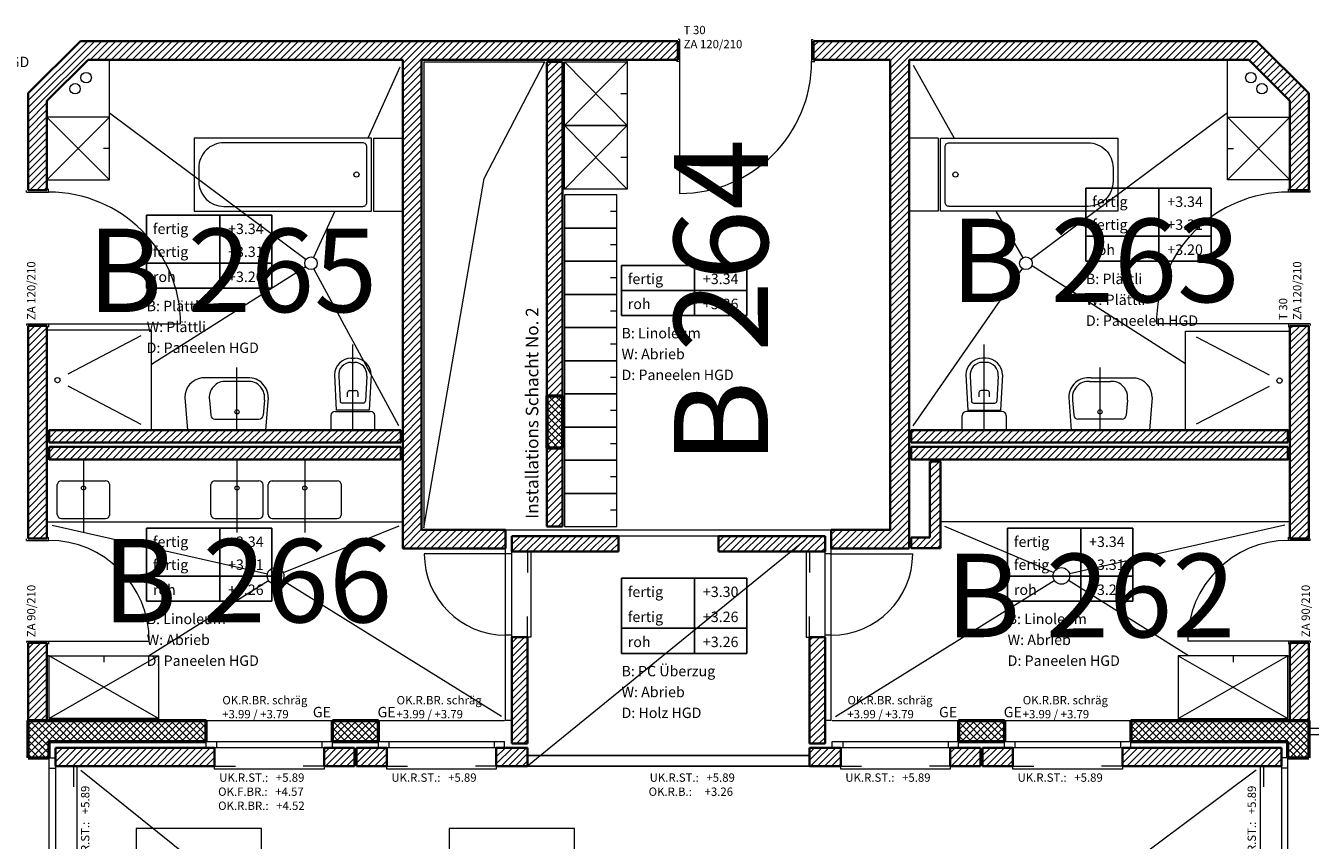
# Model space of a CAD drawing. Units: millimetres. Extents: x -7926 to 76074, y -2195 to 77810.
# Drawn here: x 20615 to 32924, y 49098 to 56908 of the extents above; entities that cross this region are included whole.
import ezdxf

# ---------------------------------------------------------------- set-up
doc = ezdxf.new("R2010")
doc.units = ezdxf.units.MM
doc.header["$LTSCALE"] = 0.5
for name, color, linetype, lineweight in [('A_ALLG_STIFT18', 7, 'Continuous', 18), ('A_ALLG_STIFT25', 7, 'Continuous', 25), ('A_EINRICHTUNG', 7, 'Continuous', 15), ('A_FENSTER', 7, 'Continuous', 15), ('A_RAUMNUMMER', 254, 'Continuous', 25), ('A_TEXT18', 7, 'Continuous', 18), ('A_TEXT25', 7, 'Continuous', 25), ('A_TUEREN', 7, 'Continuous', 15), ('A_WT_BACKSTEIN', 7, 'Continuous', 35), ('A_WT_BETON', 7, 'Continuous', 50), ('A_WT_BETON_SCHRF', 7, 'Continuous', 13), ('A_WT_SCHRAFFUR', 7, 'Continuous', 13), ('L1', 7, 'Continuous', 15)]:
    doc.layers.add(name, color=color, linetype=linetype, lineweight=lineweight)
doc.layers.add('A_WN_LEICHTBAU', color=7, linetype='Continuous')
doc.styles.add('ARIAL', font='arial.ttf', dxfattribs={"height": 3.5})
doc.styles.get("Standard").update_dxf_attribs({"font": 'arial.ttf'})
doc.styles.add('VERA', font='arial.ttf')
pattern_1 = [(45, (64989.614, 13453.85), (-33.67596, 33.67596), []), (135, (64989.614, 13453.85), (-33.67596, -33.67596), [])]
pattern_2 = [(45, (64989.614, 13453.85), (-33.67596, 33.67596), [])]

msp = doc.modelspace()

# ---------------------------------------------------------------- hatches: boundary and pattern name
at = {"layer": 'A_WT_BETON_SCHRF'}
h = msp.add_hatch(dxfattribs=at)
h.set_pattern_fill('NET', color=256, scale=15, angle=45, style=0)
h.set_pattern_definition(pattern_1)
h.paths.add_polyline_path([(25609, 52860), (25759, 52860), (25759, 53360), (25609, 53360)])
h = msp.add_hatch(dxfattribs=at)
h.set_pattern_fill('NET', color=256, scale=15, angle=45, style=0)
h.set_pattern_definition(pattern_1)
h.paths.add_polyline_path([(22344, 43975), (22344, 44175), (20839, 44175), (20839, 44330), (20639, 44330), (20639, 43975)])
h.paths.add_polyline_path([(20639, 46890), (20839, 46890), (20839, 47330), (20639, 47330)])
h.paths.add_polyline_path([(20639, 50245), (20639, 49890), (20839, 49890), (20839, 50045), (22344, 50045), (22344, 50245)])
h.paths.add_polyline_path([(23994, 50045), (23994, 50245), (23554, 50245), (23554, 50045)])
h.paths.add_polyline_path([(23554, 44175), (23554, 43975), (23994, 43975), (23994, 44175)])
h.paths.add_polyline_path([(29994, 43975), (29994, 44175), (29554, 44175), (29554, 43975)])
h.paths.add_polyline_path([(31204, 44175), (31204, 43975), (32909, 43975), (32909, 44330), (32709, 44330), (32709, 44175)])
h.paths.add_polyline_path([(32909, 47330), (32709, 47330), (32709, 46890), (32909, 46890)])
h.paths.add_polyline_path([(32709, 50045), (32709, 49890), (32909, 49890), (32909, 50245), (31204, 50245), (31204, 50045)])
h.paths.add_polyline_path([(29554, 50245), (29554, 50045), (29994, 50045), (29994, 50245)])
at = {"layer": 'A_WT_SCHRAFFUR'}
h = msp.add_hatch(dxfattribs=at)
h.set_pattern_fill('LINE', color=256, scale=15, angle=45, style=0)
h.set_pattern_definition(pattern_2)
h.paths.add_polyline_path([(20819, 54030), (20639, 54030), (20639, 51990), (20819, 51990)], flags=17)
h.paths.add_polyline_path([(20819, 50990), (20639, 50990), (20639, 50245), (20819, 50245)])
h.paths.add_polyline_path([(20639, 55330), (20819, 55330), (20819, 56186), (21213, 56580), (24229, 56580), (24229, 51895), (25214, 51895), (25214, 52075), (24409, 52075), (24409, 56580), (26864, 56580), (26864, 56760), (21139, 56760), (20639, 56260)])
h.paths.add_polyline_path([(24209, 52910), (24209, 53030), (20839, 53030), (20839, 52910)], flags=17)
h.paths.add_polyline_path([(24209, 52750), (24209, 52870), (20839, 52870), (20839, 52750)], flags=17)
h = msp.add_hatch(dxfattribs=at)
h.set_pattern_fill('LINE', color=256, scale=15, angle=45, style=0)
h.set_pattern_definition(pattern_2)
h.paths.add_polyline_path([(25609, 53360), (25759, 53360), (25759, 56560), (25609, 56560)])
h.paths.add_polyline_path([(25759, 52860), (25609, 52860), (25609, 52105), (25759, 52105)])
h.paths.add_polyline_path([(25274, 52015), (25274, 51865), (26294, 51865), (26294, 52015)])
h.paths.add_polyline_path([(27254, 52015), (27254, 51865), (28274, 51865), (28274, 52015)])
h.paths.add_polyline_path([(29079, 51895), (29079, 56580), (32334, 56580), (32729, 56186), (32729, 55330), (32909, 55330), (32909, 56260), (32409, 56760), (28164, 56760), (28164, 56580), (28899, 56580), (28899, 52075), (28334, 52075), (28334, 51895)])
h.paths.add_polyline_path([(28274, 51045), (28124, 51045), (28124, 50025), (28274, 50025)])
h.paths.add_polyline_path([(25424, 51045), (25274, 51045), (25274, 50025), (25424, 50025)])
h = msp.add_hatch(dxfattribs=at)
h.set_pattern_fill('LINE', color=256, scale=15, angle=45, style=0)
h.set_pattern_definition(pattern_2)
h.paths.add_polyline_path([(29099, 53030), (29099, 52910), (32709, 52910), (32709, 53030)])
h.paths.add_polyline_path([(32709, 52750), (32709, 52870), (29099, 52870), (29099, 52750)])
h.paths.add_polyline_path([(32909, 54030), (32729, 54030), (32729, 51990), (32909, 51990)])
h.paths.add_polyline_path([(32729, 50245), (32909, 50245), (32909, 50990), (32729, 50990)])
h = msp.add_hatch(dxfattribs=at)
h.set_pattern_fill('LINE', color=256, scale=15, angle=45, style=0)
h.set_pattern_definition(pattern_2)
h.paths.add_polyline_path([(29279, 52000), (29099, 52000), (29099, 51900), (29379, 51900), (29379, 52730), (29279, 52730)])
h = msp.add_hatch(dxfattribs=at)
h.set_pattern_fill('LINE', color=256, scale=15, angle=45, style=0)
h.set_pattern_definition(pattern_2)
h.paths.add_polyline_path([(20899, 49985), (20899, 49810), (22424, 49810), (22424, 49985)])
h.paths.add_polyline_path([(23764, 49810), (23764, 49985), (23474, 49985), (23474, 49810)])
h.paths.add_polyline_path([(24074, 49810), (24074, 49985), (23784, 49985), (23784, 49810)])
h.paths.add_polyline_path([(25124, 49810), (25424, 49810), (25424, 49985), (25124, 49985)])
h.paths.add_polyline_path([(28124, 49985), (28124, 49810), (28424, 49810), (28424, 49985)])
h.paths.add_polyline_path([(29474, 49985), (29474, 49810), (29764, 49810), (29764, 49985)])
h.paths.add_polyline_path([(30074, 49985), (29784, 49985), (29784, 49810), (30074, 49810)])
h.paths.add_polyline_path([(31124, 49985), (31124, 49810), (32649, 49810), (32649, 49985)])

# ---------------------------------------------------------------- linework, layer by layer
at = {"layer": 'A_ALLG_STIFT18'}
for p, q in [((24199, 56510), (23893, 55830)), ((29119, 56530), (29510, 55830)), ((21419, 56072), (23301, 54666)), ((32129, 56072), (30247, 54666)), ((23576, 55130), (23374, 54685)), ((29912, 55130), (30169, 54682)), ((21819, 53663), (23298, 54598)), ((24189, 53070), (23377, 54577)), ((29119, 53070), (30165, 54581)), ((31729, 53667), (30254, 54607)), ((20869, 52120), (22931, 51651)), ((24189, 52110), (23083, 51663)), ((29419, 52110), (30466, 51665)), ((32679, 52120), (30617, 51651)), ((28084, 51975), (25424, 49810)), ((21791, 50865), (22941, 51589)), ((25174, 50285), (23077, 51590)), ((28374, 50285), (30471, 51590)), ((31756, 50865), (30607, 51589)), ((21144, 49770), (26439, 45511)), ((32404, 49770), (26692, 45506))]:
    msp.add_line(p, q, dxfattribs=at)
for centre, radius in [((23349, 54630), 60), ((30199, 54630), 60), ((23009, 51632), 80), ((30539, 51632), 80)]:
    msp.add_circle(centre, radius, dxfattribs=at)
at = {"layer": 'A_ALLG_STIFT25'}
for p, q in [((30774, 55350), (31974, 55350)), ((30774, 54650), (30774, 55350)), ((31474, 55350), (31474, 54650)), ((31974, 55350), (31974, 54650)), ((21774, 55090), (22974, 55090)), ((21774, 54390), (21774, 55090)), ((22474, 55090), (22474, 54390)), ((22974, 55090), (22974, 54390)), ((30774, 54890), (31974, 54890)), ((21774, 54630), (22974, 54630)), ((26324, 54610), (27524, 54610)), ((26324, 54130), (26324, 54610)), ((27024, 54610), (27024, 54130)), ((27524, 54610), (27524, 54130)), ((31974, 54650), (30774, 54650)), ((22974, 54390), (21774, 54390)), ((26324, 54370), (27524, 54370)), ((27524, 54130), (26324, 54130)), ((21774, 52090), (22974, 52090)), ((21774, 51390), (21774, 52090)), ((22474, 52090), (22474, 51390)), ((22974, 52090), (22974, 51390)), ((30024, 51390), (30024, 52090)), ((30024, 52090), (31224, 52090)), ((30724, 52090), (30724, 51390)), ((31224, 52090), (31224, 51390)), ((21774, 51630), (22974, 51630)), ((26324, 51610), (27524, 51610)), ((26324, 50890), (26324, 51610)), ((27024, 51610), (27024, 50890)), ((27524, 51610), (27524, 50890)), ((30024, 51630), (31224, 51630)), ((22974, 51390), (21774, 51390)), ((31224, 51390), (30024, 51390)), ((26324, 51130), (27524, 51130)), ((27524, 50890), (26324, 50890))]:
    msp.add_line(p, q, dxfattribs=at)
at = {"layer": 'A_EINRICHTUNG'}
for p, q in [((21419, 56030), (21419, 56580)), ((24429, 56560), (24429, 52095)), ((24429, 56560), (25589, 56560)), ((25009, 55444), (25589, 56560)), ((25779, 55950), (26379, 56560)), ((26379, 55950), (25779, 56560)), ((26379, 56560), (26379, 56580)), ((32129, 56030), (32129, 56580)), ((26379, 56255), (26319, 56255)), ((21419, 56030), (20819, 55430)), ((21419, 55430), (20819, 56030)), ((32129, 55430), (32729, 56030)), ((32129, 56030), (32729, 55430)), ((26379, 55340), (25779, 55950)), ((25779, 55340), (26379, 55950)), ((21419, 55730), (21359, 55730)), ((26379, 55645), (26319, 55645)), ((32129, 55730), (32189, 55730)), ((24429, 52095), (25009, 55444)), ((25779, 55340), (25759, 55340)), ((26279, 55126), (26219, 55126)), ((26279, 54808), (26219, 54808)), ((26279, 54490), (26219, 54490)), ((26279, 54172), (26219, 54172)), ((26279, 53854), (26219, 53854)), ((26279, 53536), (26219, 53536)), ((26279, 53218), (26219, 53218)), ((26279, 52900), (26219, 52900)), ((26279, 52582), (26219, 52582)), ((26279, 52264), (26219, 52264)), ((20839, 50865), (20819, 50865)), ((21889, 50265), (20839, 50865)), ((21889, 50865), (20839, 50265)), ((21364, 50865), (21364, 50805)), ((31659, 50865), (32709, 50265)), ((31659, 50265), (32709, 50865)), ((32184, 50865), (32184, 50805)), ((32709, 50865), (32729, 50865)), ((21889, 50265), (21889, 50245)), ((31659, 50265), (31659, 50245))]:
    msp.add_line(p, q, dxfattribs=at)
for points in [[(25779, 56560), (26379, 56560), (26379, 55950), (25779, 55950)], [(21419, 55430), (21419, 56030), (20819, 56030), (20819, 55430)], [(32129, 55430), (32129, 56030), (32729, 56030), (32729, 55430)], [(25779, 55950), (26379, 55950), (26379, 55340), (25779, 55340)], [(25779, 54967), (26279, 54967), (26279, 55285), (25779, 55285)], [(25779, 54649), (26279, 54649), (26279, 54967), (25779, 54967)], [(25779, 54331), (26279, 54331), (26279, 54649), (25779, 54649)], [(25779, 54013), (26279, 54013), (26279, 54331), (25779, 54331)], [(25779, 53695), (26279, 53695), (26279, 54013), (25779, 54013)], [(25779, 53377), (26279, 53377), (26279, 53695), (25779, 53695)], [(25779, 53059), (26279, 53059), (26279, 53377), (25779, 53377)], [(25779, 52741), (26279, 52741), (26279, 53059), (25779, 53059)], [(25779, 52423), (26279, 52423), (26279, 52741), (25779, 52741)], [(29379, 52150), (29379, 52750), (32729, 52750), (32729, 52150)], [(25779, 52105), (26279, 52105), (26279, 52423), (25779, 52423)], [(20839, 50265), (20839, 50865), (21889, 50865), (21889, 50265)], [(32709, 50265), (32709, 50865), (31659, 50865), (31659, 50265)]]:
    msp.add_lwpolyline(points, close=True, dxfattribs=at)
for centre in [(21194, 56409), (32354, 56409), (21088, 56303), (32460, 56303)]:
    msp.add_circle(centre, 50, dxfattribs=at)
at = {"layer": 'A_FENSTER'}
for p, q in [((25214, 50245), (25214, 52075)), ((25214, 52075), (28334, 52075)), ((28334, 50245), (28334, 52075)), ((25274, 50245), (25274, 52015)), ((28274, 52015), (25274, 52015)), ((28274, 50245), (28274, 52015)), ((25214, 51845), (24434, 51845)), ((25274, 51845), (25214, 51845)), ((25274, 51865), (25454, 51865)), ((25424, 51865), (25424, 51665)), ((25454, 51865), (25454, 51045)), ((28274, 51865), (28094, 51865)), ((28094, 51865), (28094, 51045)), ((28124, 51865), (28124, 51665)), ((28334, 51845), (28274, 51845)), ((28334, 51845), (29114, 51845)), ((25424, 51045), (25424, 51245)), ((28124, 51045), (28124, 51245)), ((25274, 51065), (25214, 51065)), ((25454, 51045), (25274, 51045)), ((28094, 51045), (28274, 51045)), ((28334, 51065), (28274, 51065)), ((22344, 50245), (23554, 50245)), ((23994, 50245), (25204, 50245)), ((25274, 50245), (25214, 50245)), ((28334, 50245), (28274, 50245)), ((28344, 50245), (29554, 50245)), ((29994, 50245), (31204, 50245)), ((22344, 49985), (22344, 50045)), ((22344, 50045), (23554, 50045)), ((23554, 49985), (22344, 49985)), ((22424, 49780), (22424, 49985)), ((22444, 50045), (22444, 49985)), ((23454, 50045), (23454, 49985)), ((23474, 49985), (23474, 49780)), ((23554, 49985), (23554, 50045)), ((23994, 49985), (23994, 50045)), ((23994, 50045), (25204, 50045)), ((25204, 49985), (23994, 49985)), ((24074, 49780), (24074, 49985)), ((24094, 50045), (24094, 49985)), ((25104, 50045), (25104, 49985)), ((25124, 49985), (25124, 49780)), ((25204, 49985), (25204, 50045)), ((28344, 49985), (28344, 50045)), ((28344, 50045), (29554, 50045)), ((29554, 49985), (28344, 49985)), ((28424, 49780), (28424, 49985)), ((28444, 50045), (28444, 49985)), ((29454, 50045), (29454, 49985)), ((29474, 49985), (29474, 49780)), ((29554, 49985), (29554, 50045)), ((29994, 49985), (29994, 50045)), ((29994, 50045), (31204, 50045)), ((31204, 49985), (29994, 49985)), ((30074, 49780), (30074, 49985)), ((30094, 50045), (30094, 49985)), ((31104, 50045), (31104, 49985)), ((31124, 49985), (31124, 49780)), ((31204, 49985), (31204, 50045)), ((20839, 49890), (20899, 49890)), ((20839, 47330), (20839, 49890)), ((20899, 49890), (20899, 47330)), ((32709, 49890), (32649, 49890)), ((32649, 49890), (32649, 47330)), ((32709, 47330), (32709, 49890)), ((20839, 49790), (20899, 49790)), ((20899, 49810), (21104, 49810)), ((21074, 49810), (21074, 49610)), ((21104, 49810), (21104, 48760)), ((22424, 49810), (22624, 49810)), ((23474, 49780), (22424, 49780)), ((23474, 49810), (23274, 49810)), ((24074, 49810), (24274, 49810)), ((25124, 49780), (24074, 49780)), ((25124, 49810), (24924, 49810)), ((28424, 49810), (28624, 49810)), ((29474, 49780), (28424, 49780)), ((29474, 49810), (29274, 49810)), ((30074, 49810), (30274, 49810)), ((31124, 49780), (30074, 49780)), ((31124, 49810), (30924, 49810)), ((32649, 49810), (32444, 49810)), ((32444, 49810), (32444, 48760)), ((32474, 49810), (32474, 49610)), ((32709, 49790), (32649, 49790))]:
    msp.add_line(p, q, dxfattribs=at)
for points in [[(21674, 48010), (22874, 48010), (22874, 49210), (21674, 49210)], [(24674, 48010), (25874, 48010), (25874, 49210), (24674, 49210)]]:
    msp.add_lwpolyline(points, close=True, dxfattribs=at)
for centre, start, end in [((25214, 51845), 180, 270), ((28334, 51845), 270, 360)]:
    msp.add_arc(centre, 780, start, end, dxfattribs=at)
at = {"layer": 'A_TUEREN'}
for p, q in [((26881, 56775), (26866, 56775)), ((26881, 56775), (26881, 56565)), ((28146, 56775), (28146, 56565)), ((28146, 56775), (28161, 56775)), ((26881, 56565), (26851, 56565)), ((26881, 56565), (26881, 55300)), ((28146, 56565), (28176, 56565)), ((20624, 55313), (20624, 55328)), ((20624, 55313), (20834, 55313)), ((20834, 55313), (20834, 55343)), ((32714, 55313), (32714, 55343)), ((32924, 55313), (32714, 55313)), ((32924, 55313), (32924, 55328)), ((20624, 54048), (20624, 54033)), ((20624, 54048), (20834, 54048)), ((20834, 54048), (20834, 54018)), ((20834, 54048), (22099, 54048)), ((32714, 54048), (31449, 54048)), ((32714, 54048), (32714, 54018)), ((32924, 54048), (32714, 54048)), ((32924, 54048), (32924, 54033)), ((20624, 51973), (20624, 51988)), ((20624, 51973), (20834, 51973)), ((20834, 51973), (20834, 52003)), ((32714, 51973), (32714, 52003)), ((32924, 51973), (32714, 51973)), ((32924, 51973), (32924, 51988)), ((20624, 51008), (20834, 51008)), ((20624, 51008), (20624, 50993)), ((20834, 51008), (20834, 50978)), ((20834, 51008), (21799, 51008)), ((32714, 51008), (31749, 51008)), ((32924, 51008), (32714, 51008)), ((32714, 51008), (32714, 50978)), ((32924, 51008), (32924, 50993)), ((35624, 50170), (32909, 50170)), ((32909, 50170), (32909, 50110)), ((35624, 50110), (32909, 50110))]:
    msp.add_line(p, q, dxfattribs=at)
for centre, radius, start, end in [((26881, 56565), 1265, 270, 0), ((20834, 54048), 1265, 0, 90), ((32714, 54048), 1265, 90, 180), ((20834, 51008), 965, 0, 90), ((32714, 51008), 965, 90, 180)]:
    msp.add_arc(centre, radius, start, end, dxfattribs=at)
at = {"layer": 'A_WN_LEICHTBAU'}
for p, q in [((25424, 49910), (28124, 49910)), ((25424, 49810), (28124, 49810))]:
    msp.add_line(p, q, dxfattribs=at)
at = {"layer": 'A_WT_BACKSTEIN'}
for p, q in [((20639, 56260), (21139, 56760)), ((21139, 56760), (26864, 56760)), ((26864, 56760), (26864, 56580)), ((32409, 56760), (28164, 56760)), ((28164, 56760), (28164, 56580)), ((32909, 56260), (32409, 56760)), ((20819, 56186), (21213, 56580)), ((21213, 56580), (24229, 56580)), ((24229, 56580), (24229, 51895)), ((24409, 56580), (24409, 52075)), ((24409, 56580), (26864, 56580)), ((25759, 56560), (25609, 56560)), ((25609, 56560), (25609, 53360)), ((25759, 53360), (25759, 56560)), ((28899, 56580), (28164, 56580)), ((28899, 56580), (28899, 52075)), ((32334, 56580), (29079, 56580)), ((29079, 56580), (29079, 51895)), ((32729, 56186), (32334, 56580)), ((20639, 55330), (20639, 56260)), ((32909, 56260), (32909, 55330)), ((20819, 55330), (20819, 56186)), ((32729, 55330), (32729, 56186)), ((20639, 55330), (20819, 55330)), ((32729, 55330), (32909, 55330)), ((20639, 51990), (20639, 54030)), ((20639, 54030), (20819, 54030)), ((20819, 51990), (20819, 54030)), ((32729, 54030), (32909, 54030)), ((32729, 51990), (32729, 54030)), ((32909, 54030), (32909, 51990)), ((25609, 53360), (25759, 53360)), ((24209, 53030), (20839, 53030)), ((20839, 53030), (20839, 52910)), ((24209, 52910), (24209, 53030)), ((32709, 53030), (29099, 53030)), ((29099, 53030), (29099, 52910)), ((32709, 52910), (32709, 53030)), ((20839, 52910), (24209, 52910)), ((24209, 52870), (20839, 52870)), ((20839, 52870), (20839, 52750)), ((24209, 52750), (24209, 52870)), ((25609, 52860), (25759, 52860)), ((25609, 52860), (25609, 52105)), ((25759, 52105), (25759, 52860)), ((29099, 52910), (32709, 52910)), ((32709, 52870), (29099, 52870)), ((29099, 52870), (29099, 52750)), ((32709, 52750), (32709, 52870)), ((20839, 52750), (24209, 52750)), ((29099, 52750), (32709, 52750)), ((29279, 52730), (29279, 52000)), ((29279, 52730), (29379, 52730)), ((29379, 52730), (29379, 51900)), ((24409, 52075), (25214, 52075)), ((25214, 52075), (25214, 51895)), ((25609, 52105), (25759, 52105)), ((28334, 52075), (28899, 52075)), ((28334, 51895), (28334, 52075)), ((20639, 51990), (20819, 51990)), ((25274, 51865), (25274, 52015)), ((26294, 52015), (25274, 52015)), ((26294, 51865), (26294, 52015)), ((28274, 52015), (27254, 52015)), ((27254, 51865), (27254, 52015)), ((28274, 51865), (28274, 52015)), ((29099, 52000), (29279, 52000)), ((29099, 52000), (29099, 51900)), ((32729, 51990), (32909, 51990)), ((24229, 51895), (25214, 51895)), ((26294, 51865), (25274, 51865)), ((28274, 51865), (27254, 51865)), ((28334, 51895), (29079, 51895)), ((29099, 51900), (29379, 51900)), ((20639, 50990), (20819, 50990)), ((20639, 50245), (20639, 50990)), ((20819, 50245), (20819, 50990)), ((25274, 50025), (25274, 51045)), ((25274, 51045), (25424, 51045)), ((25424, 50025), (25424, 51045)), ((28124, 50025), (28124, 51045)), ((28124, 51045), (28274, 51045)), ((28274, 50025), (28274, 51045)), ((32729, 50990), (32909, 50990)), ((32729, 50245), (32729, 50990)), ((32909, 50990), (32909, 50245)), ((20639, 50245), (20819, 50245)), ((32729, 50245), (32909, 50245)), ((20899, 49985), (22424, 49985)), ((20899, 49810), (20899, 49985)), ((22424, 49810), (22424, 49985)), ((23474, 49810), (23474, 49985)), ((23474, 49985), (23764, 49985)), ((23764, 49810), (23764, 49985)), ((23784, 49985), (24074, 49985)), ((23784, 49810), (23784, 49985)), ((24074, 49810), (24074, 49985)), ((25124, 49810), (25124, 49985)), ((25124, 49985), (25424, 49985)), ((25274, 50025), (25424, 50025)), ((25424, 49810), (25424, 49985)), ((28124, 50025), (28274, 50025)), ((28124, 49810), (28124, 49985)), ((28124, 49985), (28424, 49985)), ((28424, 49810), (28424, 49985)), ((29474, 49810), (29474, 49985)), ((29474, 49985), (29764, 49985)), ((29764, 49810), (29764, 49985)), ((29784, 49985), (30074, 49985)), ((29784, 49810), (29784, 49985)), ((30074, 49810), (30074, 49985)), ((31124, 49810), (31124, 49985)), ((31124, 49985), (32649, 49985)), ((32649, 49810), (32649, 49985)), ((20899, 49810), (22424, 49810)), ((23474, 49810), (23764, 49810)), ((23784, 49810), (24074, 49810)), ((25124, 49810), (25424, 49810)), ((28124, 49810), (28424, 49810)), ((29474, 49810), (29764, 49810)), ((29784, 49810), (30074, 49810)), ((31124, 49810), (32649, 49810))]:
    msp.add_line(p, q, dxfattribs=at)
at = {"layer": 'A_WT_BETON'}
for p, q in [((25609, 53360), (25609, 52860)), ((25609, 53360), (25759, 53360)), ((25759, 53360), (25759, 52860)), ((25609, 52860), (25759, 52860)), ((20639, 50245), (22344, 50245)), ((20639, 49890), (20639, 50245)), ((22344, 50045), (22344, 50245)), ((23554, 50045), (23554, 50245)), ((23554, 50245), (23994, 50245)), ((23994, 50045), (23994, 50245)), ((29554, 50245), (29994, 50245)), ((29554, 50245), (29554, 50045)), ((29994, 50245), (29994, 50045)), ((31204, 50245), (31204, 50045)), ((31204, 50245), (32909, 50245)), ((32909, 50245), (32909, 49890)), ((20839, 50045), (22344, 50045)), ((20839, 49890), (20839, 50045)), ((23554, 50045), (23994, 50045)), ((29554, 50045), (29994, 50045)), ((31204, 50045), (32709, 50045)), ((32709, 49890), (32709, 50045)), ((20639, 49890), (20839, 49890)), ((32709, 49890), (32909, 49890))]:
    msp.add_line(p, q, dxfattribs=at)
at = {"layer": 'L1'}
for p, q in [((23949, 55830), (24229, 55830)), ((23949, 55830), (23949, 55130)), ((29359, 55830), (29079, 55830)), ((29359, 55830), (29359, 55130)), ((23949, 55130), (24229, 55130)), ((29359, 55130), (29079, 55130)), ((21719, 53935), (21019, 53566)), ((31829, 53925), (32529, 53561)), ((23749, 53030), (23749, 53850)), ((29799, 53030), (29799, 53850)), ((23734, 53720), (23764, 53720)), ((23734, 53680), (23764, 53680)), ((29814, 53720), (29784, 53720)), ((29814, 53680), (29784, 53680)), ((22639, 53030), (22639, 53630)), ((23574, 53560), (23591, 53220)), ((23615, 53547), (23627, 53309)), ((23883, 53547), (23871, 53309)), ((23924, 53560), (23906, 53220)), ((29624, 53560), (29641, 53220)), ((29665, 53547), (29677, 53309)), ((29933, 53547), (29921, 53309)), ((29974, 53560), (29956, 53220)), ((30909, 53030), (30909, 53630)), ((21019, 53455), (21719, 53086)), ((22723, 53531), (22303, 53531)), ((22740, 53497), (22538, 53497)), ((30808, 53497), (31010, 53497)), ((30824, 53531), (31245, 53531)), ((32529, 53450), (31829, 53086)), ((22139, 53343), (22164, 53030)), ((22376, 53317), (22388, 53172)), ((22902, 53317), (22890, 53172)), ((22939, 53343), (22914, 53030)), ((23699, 53350), (23699, 53390)), ((23719, 53410), (23779, 53410)), ((23799, 53390), (23799, 53350)), ((29749, 53390), (29749, 53350)), ((29829, 53410), (29769, 53410)), ((29849, 53350), (29849, 53390)), ((30609, 53343), (30634, 53030)), ((30646, 53317), (30658, 53172)), ((31172, 53317), (31160, 53172)), ((31409, 53343), (31384, 53030)), ((23579, 53210), (23919, 53210)), ((23906, 53220), (23591, 53220)), ((23851, 53290), (23647, 53290)), ((29969, 53210), (29629, 53210)), ((29641, 53220), (29956, 53220)), ((29697, 53290), (29901, 53290)), ((22428, 53135), (22850, 53135)), ((23539, 53170), (23539, 53030)), ((23959, 53030), (23959, 53170)), ((29589, 53030), (29589, 53170)), ((30009, 53170), (30009, 53030)), ((31120, 53135), (30698, 53135)), ((22164, 53030), (22914, 53030)), ((23539, 53030), (23959, 53030)), ((30009, 53030), (29589, 53030)), ((31384, 53030), (30634, 53030)), ((21169, 52750), (21169, 52050)), ((22639, 52750), (22639, 52050)), ((23289, 52750), (23289, 52050)), ((20918, 52220), (20918, 52508)), ((20958, 52545), (21380, 52545)), ((21420, 52220), (21420, 52508)), ((22388, 52220), (22388, 52508)), ((22428, 52545), (22850, 52545)), ((22890, 52220), (22890, 52508)), ((22938, 52220), (22938, 52508)), ((22978, 52545), (23600, 52545)), ((23640, 52220), (23640, 52508)), ((20958, 52183), (21380, 52183)), ((22428, 52183), (22850, 52183)), ((22978, 52183), (23600, 52183))]:
    msp.add_line(p, q, dxfattribs=at)
for points in [[(23929, 55130), (23929, 55830), (22229, 55830), (22229, 55130)], [(29379, 55130), (29379, 55830), (31079, 55830), (31079, 55130)], [(21819, 53030), (21819, 53990), (20819, 53990), (20819, 53030)], [(31729, 53030), (31729, 53980), (32729, 53980), (32729, 53030)], [(24229, 52150), (24229, 52750), (20819, 52750), (20819, 52150)]]:
    msp.add_lwpolyline(points, close=True, dxfattribs=at)
for points in [[(23884, 55215), (23884, 55745, 0.414214), (23844, 55785), (22514, 55785, 0.414214), (22274, 55545), (22274, 55415, 0.414214), (22514, 55175), (23844, 55175, 0.414214)], [(29424, 55215), (29424, 55745, -0.414214), (29464, 55785), (30794, 55785, -0.414214), (31034, 55545), (31034, 55415, -0.414214), (30794, 55175), (29464, 55175, -0.414214)]]:
    msp.add_lwpolyline(points, format="xyb", close=True, dxfattribs=at)
for centre, radius in [((23784, 55480), 25), ((29524, 55480), 25), ((20919, 53510), 25), ((32629, 53505), 25), ((22639, 53205), 20), ((30909, 53205), 20), ((21169, 52475), 20), ((22639, 52475), 20), ((23289, 52475), 20)]:
    msp.add_circle(centre, radius, dxfattribs=at)
for centre, radius, start, end in [((23734, 53560), 160, 90, 180), ((23734, 53560), 120, 90, 186.3256), ((23764, 53560), 160, 0, 90), ((23764, 53560), 120, 353.6744, 90), ((29784, 53560), 160, 90, 180), ((29784, 53560), 120, 90, 186.3256), ((29814, 53560), 160, 0, 90), ((29814, 53560), 120, 353.6744, 90), ((22329, 53343), 190, 97.7985, 180), ((22529, 53343), 155, 86.7106, 189.639), ((22749, 53343), 190, 360, 97.7985), ((22749, 53343), 155, 350.361, 93.2894), ((30799, 53343), 190, 82.2015, 180), ((30799, 53343), 155, 86.7106, 189.639), ((31019, 53343), 155, 350.361, 93.2894), ((31219, 53343), 190, 0, 82.2015), ((23647, 53310), 20, 182.9357, 270), ((23719, 53390), 20, 90, 180), ((23779, 53390), 20, 0, 90), ((23851, 53310), 20, 270, 357.0643), ((29697, 53310), 20, 182.9357, 270), ((29769, 53390), 20, 90, 180), ((29829, 53390), 20, 0, 90), ((29901, 53310), 20, 270, 357.0643), ((23579, 53170), 40, 90, 180), ((23919, 53170), 40, 360, 90), ((29629, 53170), 40, 90, 180), ((29969, 53170), 40, 0, 90), ((22428, 53175), 40, 184.5739, 270), ((22850, 53175), 40, 270, 355.4261), ((30698, 53175), 40, 184.5739, 270), ((31120, 53175), 40, 270, 355.4261), ((20958, 52505), 40, 90, 175.4261), ((21380, 52505), 40, 4.5739, 90), ((22428, 52505), 40, 90, 175.4261), ((22850, 52505), 40, 4.5739, 90), ((22978, 52505), 40, 90, 175.4261), ((23600, 52505), 40, 4.5739, 90), ((20958, 52223), 40, 184.5739, 270), ((21380, 52223), 40, 270, 355.4261), ((22428, 52223), 40, 184.5739, 270), ((22850, 52223), 40, 270, 355.4261), ((22978, 52223), 40, 184.5739, 270), ((23600, 52223), 40, 270, 355.4261)]:
    msp.add_arc(centre, radius, start, end, dxfattribs=at)

# ---------------------------------------------------------------- texts
at = {"layer": 'A_ALLG_STIFT25'}
msp.add_text('Installations Schacht No. 2', height=120, rotation=90, dxfattribs=at).set_placement((25527, 52180))
at = {"layer": 'A_RAUMNUMMER', "style": 'VERA'}
msp.add_text('B 264', height=900, rotation=90, dxfattribs=at).set_placement((27727, 52698))
for s, p in [('B 263', (29475, 54257)), ('B 265', (21206, 54162)), ('B 266', (21348, 51187)), ('B 262', (29428, 51045))]:
    msp.add_text(s, height=800, dxfattribs=at).set_placement(p)
at = {"layer": 'A_TEXT18'}
for s, height, p in [('T 30', 80, (26919, 56826)), ('ZA 120/210', 80, (26919, 56691)), ('OK.R.BR. schräg', 80, (22499, 50401)), ('OK.R.BR. schräg', 80, (24169, 50401)), ('OK.R.BR. schräg', 80, (28489, 50401)), ('OK.R.BR. schräg', 80, (30169, 50401)), ('+3.99 / +3.79', 80, (22498, 50267)), ('GE', 100, (23366, 50277)), ('GE', 100, (23986, 50277)), ('+3.99 / +3.79', 80, (24168, 50267)), ('+3.99 / +3.79', 80, (28488, 50267)), ('GE', 100, (29366, 50277)), ('GE', 100, (29986, 50277)), ('+3.99 / +3.79', 80, (30168, 50267)), ('UK.R.ST.:   +5.89', 80, (22469, 49659)), ('UK.R.ST.:   +5.89', 80, (24119, 49659)), ('UK.R.ST.:   +5.89', 80, (26594, 49659)), ('UK.R.ST.:   +5.89', 80, (28469, 49659)), ('UK.R.ST.:   +5.89', 80, (30119, 49659)), ('OK.F.BR.:   +4.57', 80, (22459, 49524)), ('OK.R.B.:     +3.26', 80, (26584, 49524)), ('OK.R.BR.:   +4.52', 80, (22459, 49389))]:
    msp.add_text(s, height=height, dxfattribs=at).set_placement(p)
for s, p in [('ZA 120/210', (20708, 54085)), ('ZA 120/210', (32838, 54085)), ('T 30', (32703, 54085)), ('ZA 90/210', (20708, 51045)), ('ZA 90/210', (32920, 51045)), ('UK.R.ST.:   +5.89', (21225, 48805)), ('UK.R.ST.:   +5.89', (32403, 48805))]:
    msp.add_text(s, height=80, rotation=90, dxfattribs=at).set_placement(p)
at = {"layer": 'A_TEXT25', "color": 7, "style": 'ARIAL'}
for s, p in [('D: Paneelen HGD', (19574, 56510)), ('fertig', (30834, 55170)), ('+3.34', (31554, 55170)), ('fertig', (30834, 54950)), ('+3.31', (31554, 54950)), ('fertig', (21834, 54910)), ('+3.34', (22554, 54910)), ('fertig', (21834, 54690)), ('+3.31', (22554, 54690)), ('roh', (30834, 54710)), ('+3.20', (31554, 54710)), ('roh', (21834, 54450)), ('+3.20', (22554, 54450)), ('fertig', (26384, 54430)), ('+3.34', (27104, 54430)), ('B: Plättli', (30774, 54430)), ('roh', (26384, 54190)), ('+3.26', (27104, 54190)), ('W: Plättli', (30774, 54230)), ('B: Plättli', (21774, 54170)), ('W: Plättli', (21774, 53970)), ('D: Paneelen HGD', (30774, 54030)), ('B: Linoleum', (26324, 53910)), ('D: Paneelen HGD', (21774, 53770)), ('W: Abrieb', (26324, 53710)), ('D: Paneelen HGD', (26324, 53510)), ('fertig', (21834, 51910)), ('+3.34', (22554, 51910)), ('fertig', (30084, 51910)), ('+3.34', (30804, 51910)), ('fertig', (21834, 51690)), ('+3.31', (22554, 51690)), ('fertig', (30084, 51690)), ('+3.31', (30804, 51690)), ('roh', (21834, 51450)), ('+3.26', (22554, 51450)), ('fertig', (26384, 51430)), ('+3.30', (27104, 51430)), ('roh', (30084, 51450)), ('+3.26', (30804, 51450)), ('B: Linoleum', (21774, 51170)), ('fertig', (26384, 51190)), ('+3.26', (27104, 51190)), ('B: Linoleum', (30024, 51170)), ('W: Abrieb', (21774, 50970)), ('roh', (26384, 50950)), ('+3.26', (27104, 50950)), ('W: Abrieb', (30024, 50970)), ('D: Paneelen HGD', (21774, 50770)), ('D: Paneelen HGD', (30024, 50770)), ('B: PC Überzug', (26324, 50670)), ('W: Abrieb', (26324, 50470)), ('D: Holz HGD', (26324, 50270))]:
    msp.add_text(s, height=100, dxfattribs=at).set_placement(p)

doc.saveas('drawing.dxf')
